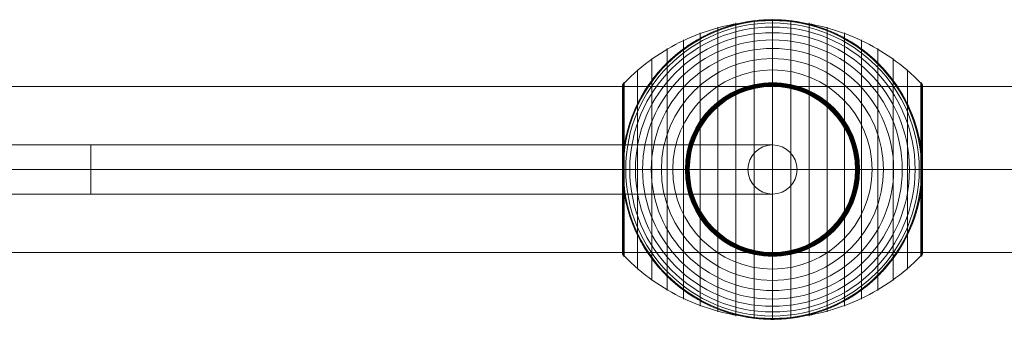
# Model space of a CAD drawing. Units: millimetres. Extents: x 408 to 36144, y -4250 to 3675.
# Drawn here: x 10397 to 10757, y -55 to 55 of the extents above; entities that cross this region are included whole.
import ezdxf

# ---------------------------------------------------------------- set-up
doc = ezdxf.new("R2010")
doc.units = ezdxf.units.MM
doc.header["$MEASUREMENT"] = 0
for name, color, linetype, lineweight in [('Level 8', 18, 'Continuous', 0), ('orbit - Level 25', 253, 'Continuous', 0), ('orbit - Level 26', 253, 'Continuous', 0), ('orbit - Level 27', 253, 'Continuous', 0)]:
    doc.layers.add(name, color=color, linetype=linetype, lineweight=lineweight)

# ---------------------------------------------------------------- blocks, each defined once
blk = doc.blocks.new('From Smart Solid_1247')
at = {"layer": 'orbit - Level 27', "color": 12, "linetype": 'Continuous', "lineweight": 13}
for p, q in [((249.85, 9), (-249.85, 9)), ((0, 9), (0, -9)), ((258.85, 0), (-258.85, 0)), ((240.85, 0), (-240.85, 0)), ((249.85, -9), (-249.85, -9))]:
    blk.add_line(p, q, dxfattribs=at)
for centre in [(-249.85, 0), (249.85, 0)]:
    blk.add_arc(centre, 9, 0, 360, dxfattribs=at)
at = {"layer": 'orbit - Level 27', "color": 12, "linetype": 'Continuous', "lineweight": 13, "extrusion": (0, 0, -1)}
blk.add_arc((-249.85, 0), 9, 0, 360, dxfattribs=at)
blk = doc.blocks.new('From Smart Solid_1249')
at = {"layer": 'orbit - Level 25', "color": 40, "lineweight": 13}
for p, q in [((1380, 30.5), (-1380, 30.5)), ((1380, 0), (-1380, 0)), ((1380, 0), (-1380, 0)), ((1380, -30.5), (-1380, -30.5))]:
    blk.add_line(p, q, dxfattribs=at)
blk = doc.blocks.new('From Smart Solid_1254')
at = {"layer": 'orbit - Level 26', "color": 7, "lineweight": 13}
for p, q in [((-6.75, -54.69), (-6.75, 54.69)), ((0, -55), (0, 55)), ((6.75, -54.69), (6.75, 54.69)), ((-20.04, -52.3), (-20.04, 52.3)), ((-13.45, -53.79), (-13.45, 53.79)), ((13.45, -53.79), (13.45, 53.79)), ((20.04, -52.3), (20.04, 52.3)), ((-32.65, -47.58), (-32.65, 47.58)), ((-26.44, -50.22), (-26.44, 50.22)), ((26.44, -50.22), (26.44, 50.22)), ((32.65, -47.58), (32.65, 47.58)), ((-38.61, -44.4), (-38.61, 44.4)), ((38.61, -44.4), (38.61, 44.4)), ((-44.24, -40.72), (-44.24, 40.72)), ((44.24, -40.72), (44.24, 40.72)), ((-49.52, -36.54), (-49.52, 36.54)), ((49.52, -36.54), (49.52, 36.54)), ((-55, -30.5), (-55, 30.5)), ((-54.99, 0), (-54.99, 30.67)), ((-54.97, 0), (-54.97, 30.84)), ((-54.93, 0), (-54.93, 31.02)), ((-54.88, 0), (-54.88, 31.18)), ((-54.81, 0), (-54.81, 31.34)), ((-54.73, 0), (-54.73, 31.5)), ((-54.64, 0), (-54.64, 31.64)), ((-54.53, 0), (-54.53, 31.78)), ((-54.41, -31.91), (-54.41, 31.91)), ((54.41, -31.91), (54.41, 31.91)), ((54.53, 0), (54.53, 31.79)), ((54.63, 0), (54.63, 31.66)), ((54.72, 0), (54.72, 31.52)), ((54.8, 0), (54.8, 31.37)), ((54.86, 0), (54.86, 31.22)), ((54.92, 0), (54.92, 31.07)), ((54.96, 0), (54.96, 30.9)), ((54.98, 0), (54.98, 30.74)), ((55, -30.57), (55, 30.57)), ((55, 0), (55, 30.57)), ((55, 0), (55, 30.56)), ((55, 0), (55, 30.55)), ((55, 0), (55, 30.54)), ((55, -30.53), (55, 30.53)), ((55, -30.52), (55, 30.52)), ((55, -30.51), (55, 30.51)), ((55, -30.5), (55, 30.5)), ((55, -30.5), (55, 30.5)), ((-54.99, -30.67), (-54.99, 0)), ((-54.97, -30.84), (-54.97, 0)), ((-54.93, -31.02), (-54.93, 0)), ((-54.88, -31.18), (-54.88, 0)), ((-54.81, -31.34), (-54.81, 0)), ((-54.73, -31.5), (-54.73, 0)), ((-54.64, -31.64), (-54.64, 0)), ((-54.53, -31.78), (-54.53, 0)), ((54.53, -31.79), (54.53, 0)), ((54.63, -31.66), (54.63, 0)), ((54.72, -31.52), (54.72, 0)), ((54.8, -31.37), (54.8, 0)), ((54.86, -31.22), (54.86, 0)), ((54.92, -31.07), (54.92, 0)), ((54.96, -30.9), (54.96, 0)), ((54.98, -30.74), (54.98, 0)), ((55, -30.54), (55, 0)), ((55, -30.55), (55, 0)), ((55, -30.56), (55, 0)), ((55, -30.57), (55, 0))]:
    blk.add_line(p, q, dxfattribs=at)
at = {"layer": 'orbit - Level 26', "color": 7, "lineweight": 13, "extrusion": (0, 0, -1)}
for radius, start, end in [(54.7, 0, 360), (55, 11.78, 168.22), (55, 89.3623, 90.6377), (53.8, 0, 360), (52.3, 0, 360), (50.22, 0, 360), (47.59, 0, 360), (44.42, 0, 360), (40.72, 0, 360), (36.54, 0, 360), (31.91, 0, 360), (31.78, 0, 360), (31.64, 0, 360), (31.5, 0, 360), (31.34, 0, 360), (31.18, 0, 360), (31.02, 0, 360), (30.85, 0, 360), (30.67, 0, 360), (30.5, 0, 360), (55, 269.3623, 270.6377)]:
    blk.add_arc((0, 0), radius, start, end, dxfattribs=at)
at = {"layer": 'orbit - Level 26', "color": 7, "lineweight": 13}
blk.add_arc((0, 0), 55, 191.78, 348.22, dxfattribs=at)
for points, knots in [([(-54.41, 31.72), (-51.15, 35.08), (-47.56, 38.14), (-43.72, 40.84), (-36.81, 45.71), (-28.96, 49.45), (-20.82, 51.77), (-14.08, 53.68), (-7.01, 54.67), (0, 54.67)], [0, 0, 0, 0, 0.232647, 0.232647, 0.232647, 0.653332, 0.653332, 0.653332, 1, 1, 1, 1]), ([(-53.84, 11.23), (-53.5, 12.88), (-53.08, 14.49), (-52.12, 17.65), (-51.57, 19.19), (-50.34, 22.21), (-49.67, 23.68), (-48.56, 25.84), (-48.17, 26.56), (-47.37, 27.96), (-46.95, 28.66), (-45.67, 30.69), (-44.76, 32), (-42.85, 34.51), (-41.85, 35.72), (-40.28, 37.46), (-39.74, 38.02), (-38.65, 39.14), (-38.09, 39.68), (-36.38, 41.28), (-35.2, 42.29), (-32.78, 44.19), (-31.54, 45.08), (-29, 46.75), (-27.7, 47.54), (-25.7, 48.63), (-25.03, 48.98), (-24, 49.49), (-23.66, 49.65), (-22.97, 49.97), (-22.62, 50.13), (-20.88, 50.9), (-19.48, 51.46), (-15.23, 52.93), (-12.35, 53.68), (-7.95, 54.44), (-6.47, 54.64), (-4.23, 54.84), (-3.48, 54.89), (-2.35, 54.95), (-1.98, 54.96), (-1.42, 54.98), (-1.24, 54.98), (-0.97, 54.99), (-0.88, 54.99), (-0.75, 54.99), (-0.71, 54.99), (-0.66, 54.99), (-0.64, 54.99), (-0.62, 54.99), (-0.61, 54.99), (-0.61, 54.99)], [0, 0, 0, 0, 0.0625, 0.0625, 0.125, 0.125, 0.1875, 0.1875, 0.21875, 0.21875, 0.25, 0.25, 0.3125, 0.3125, 0.375, 0.375, 0.40625, 0.40625, 0.4375, 0.4375, 0.5, 0.5, 0.5625, 0.5625, 0.625, 0.625, 0.65625, 0.65625, 0.671875, 0.671875, 0.6875, 0.6875, 0.75, 0.75, 0.875, 0.875, 0.9375, 0.9375, 0.96875, 0.96875, 0.984375, 0.984375, 0.992187, 0.992187, 0.996094, 0.996094, 0.998047, 0.998047, 0.999023, 0.999023, 1, 1, 1, 1]), ([(0, 55), (0, 55), (0, 54.74), (0, 54.23), (0, 53.03), (0, 50.37), (0, 46.46), (0, 42.72), (0, 37.74), (0, 31.91)], [0, 0, 0, 0, 0.177007, 0.177007, 0.177007, 0.597389, 0.597389, 0.597389, 1, 1, 1, 1]), ([(0, 54.67), (7.01, 54.67), (14.08, 53.68), (20.82, 51.77), (28.96, 49.45), (36.81, 45.71), (43.72, 40.84), (47.56, 38.14), (51.15, 35.08), (54.41, 31.72)], [0, 0, 0, 0, 0.346668, 0.346668, 0.346668, 0.767353, 0.767353, 0.767353, 1, 1, 1, 1]), ([(0.61, 54.99), (0.61, 54.99), (0.62, 54.99), (0.64, 54.99), (0.66, 54.99), (0.71, 54.99), (0.75, 54.99), (0.88, 54.99), (0.97, 54.99), (1.24, 54.98), (1.42, 54.98), (1.98, 54.96), (2.35, 54.95), (3.48, 54.89), (4.23, 54.84), (5.72, 54.71), (6.47, 54.62), (7.96, 54.42), (8.7, 54.31), (12.38, 53.67), (15.27, 52.92), (19.52, 51.44), (20.92, 50.89), (23, 49.96), (23.69, 49.64), (25.06, 48.96), (25.73, 48.61), (27.73, 47.52), (29.04, 46.73), (31.58, 45.06), (32.81, 44.16), (35.23, 42.27), (36.4, 41.26), (38.11, 39.67), (38.67, 39.12), (39.76, 38), (40.3, 37.44), (42.91, 34.54), (44.81, 32.05), (47.35, 28.03), (48.14, 26.64), (49.25, 24.48), (49.61, 23.75), (50.13, 22.64), (50.29, 22.26), (50.62, 21.51), (50.78, 21.13), (51.56, 19.22), (52.11, 17.67), (53.08, 14.5), (53.5, 12.88), (53.84, 11.23)], [0, 0, 0, 0, 0.000977, 0.000977, 0.001953, 0.001953, 0.003906, 0.003906, 0.007812, 0.007812, 0.015625, 0.015625, 0.03125, 0.03125, 0.0625, 0.0625, 0.09375, 0.09375, 0.125, 0.125, 0.25, 0.25, 0.3125, 0.3125, 0.34375, 0.34375, 0.375, 0.375, 0.4375, 0.4375, 0.5, 0.5, 0.5625, 0.5625, 0.59375, 0.59375, 0.625, 0.625, 0.75, 0.75, 0.8125, 0.8125, 0.84375, 0.84375, 0.859375, 0.859375, 0.875, 0.875, 0.9375, 0.9375, 1, 1, 1, 1]), ([(-55, 30.5), (-55, 30.52), (-55, 30.55), (-55, 30.57), (-54.99, 30.71), (-54.97, 30.85), (-54.94, 30.99), (-54.88, 31.21), (-54.79, 31.42), (-54.66, 31.6), (-54.59, 31.71), (-54.51, 31.82), (-54.41, 31.91)], [0, 0, 0, 0, 0.049733, 0.049733, 0.049733, 0.316801, 0.316801, 0.316801, 0.747109, 0.747109, 0.747109, 1, 1, 1, 1]), ([(0, 31.91), (0, 31.77), (0, 31.6), (0, 31.42), (0, 31.22), (0, 31), (0, 30.78), (0, 30.69), (0, 30.59), (0, 30.5)], [0, 0, 0, 0, 0.392469, 0.392469, 0.392469, 0.823101, 0.823101, 0.823101, 1, 1, 1, 1]), ([(54.41, 31.91), (54.51, 31.82), (54.59, 31.71), (54.66, 31.6), (54.79, 31.42), (54.88, 31.21), (54.94, 30.99), (54.97, 30.85), (54.99, 30.71), (55, 30.57)], [0, 0, 0, 0, 0.266126, 0.266126, 0.266126, 0.718955, 0.718955, 0.718955, 1, 1, 1, 1]), ([(-54.41, 7.99), (-54.51, 7.33), (-54.6, 6.66), (-54.74, 5.33), (-54.8, 4.66), (-54.9, 3.31), (-54.94, 2.64), (-54.97, 1.64), (-54.98, 1.31), (-54.99, 0.81), (-55, 0.64), (-55, 0.31), (-55, 0.14), (-55, -0.11), (-55, -0.19), (-55, -0.36), (-55, -0.44), (-54.99, -0.69), (-54.99, -0.85), (-54.98, -1.35), (-54.97, -1.68), (-54.94, -2.68), (-54.9, -3.34), (-54.8, -4.68), (-54.74, -5.34), (-54.59, -6.67), (-54.51, -7.33), (-54.41, -7.99)], [0, 0, 0, 0, 0.125, 0.125, 0.25, 0.25, 0.375, 0.375, 0.4375, 0.4375, 0.46875, 0.46875, 0.5, 0.5, 0.515625, 0.515625, 0.53125, 0.53125, 0.5625, 0.5625, 0.625, 0.625, 0.75, 0.75, 0.875, 0.875, 1, 1, 1, 1]), ([(55, 0.27), (55, 0.43), (55, 0.59), (54.99, 0.91), (54.99, 1.07), (54.98, 1.55), (54.97, 1.87), (54.93, 2.84), (54.89, 3.48), (54.79, 4.78), (54.73, 5.42), (54.59, 6.71), (54.51, 7.35), (54.41, 7.99)], [0, 0, 0, 0, 0.0625, 0.0625, 0.125, 0.125, 0.25, 0.25, 0.5, 0.5, 0.75, 0.75, 1, 1, 1, 1]), ([(-55, 0), (-55, 0), (-54.74, 0), (-54.24, 0), (-53.04, 0), (-50.37, 0), (-46.46, 0), (-42.72, 0), (-37.74, 0), (-31.91, 0)], [0, 0, 0, 0, 0.176366, 0.176366, 0.176366, 0.597075, 0.597075, 0.597075, 1, 1, 1, 1]), ([(-55, 0), (-55, 0), (-55, 0), (-55, 0), (-54.99, 0), (-54.97, 0), (-54.94, 0), (-54.88, 0), (-54.79, 0), (-54.66, 0), (-54.59, 0), (-54.51, 0), (-54.41, 0)], [0, 0, 0, 0, 0.049733, 0.049733, 0.049733, 0.316801, 0.316801, 0.316801, 0.747109, 0.747109, 0.747109, 1, 1, 1, 1]), ([(-54.41, 0), (-51.15, 0), (-47.56, 0), (-43.72, 0), (-36.81, 0), (-28.96, 0), (-20.82, 0), (-14.08, 0), (-7.01, 0), (0, 0)], [0, 0, 0, 0, 0.232647, 0.232647, 0.232647, 0.653332, 0.653332, 0.653332, 1, 1, 1, 1]), ([(-31.91, 0), (-31.77, 0), (-31.6, 0), (-31.42, 0), (-31.22, 0), (-31, 0), (-30.78, 0), (-30.69, 0), (-30.59, 0), (-30.5, 0)], [0, 0, 0, 0, 0.392469, 0.392469, 0.392469, 0.823101, 0.823101, 0.823101, 1, 1, 1, 1]), ([(0, 0), (7.01, 0), (14.08, 0), (20.82, 0), (28.96, 0), (36.81, 0), (43.72, 0), (47.56, 0), (51.15, 0), (54.41, 0)], [0, 0, 0, 0, 0.346668, 0.346668, 0.346668, 0.767353, 0.767353, 0.767353, 1, 1, 1, 1]), ([(31.91, 0), (31.77, 0), (31.6, 0), (31.42, 0), (31.22, 0), (31, 0), (30.78, 0), (30.69, 0), (30.59, 0), (30.5, 0)], [0, 0, 0, 0, 0.392469, 0.392469, 0.392469, 0.823101, 0.823101, 0.823101, 1, 1, 1, 1]), ([(55, 0), (54.99, 0), (54.74, 0), (54.23, 0), (53.03, 0), (50.37, 0), (46.46, 0), (42.72, 0), (37.74, 0), (31.91, 0)], [0, 0, 0, 0, 0.175959, 0.175959, 0.175959, 0.596877, 0.596877, 0.596877, 1, 1, 1, 1]), ([(54.41, 0), (54.51, 0), (54.59, 0), (54.66, 0), (54.79, 0), (54.88, 0), (54.94, 0), (54.97, 0), (54.99, 0), (55, 0)], [0, 0, 0, 0, 0.266126, 0.266126, 0.266126, 0.718955, 0.718955, 0.718955, 1, 1, 1, 1]), ([(55, -0.27), (55, -0.24), (55, -0.18), (55, -0.09), (55, 0), (55, 0.09), (55, 0.18), (55, 0.24), (55, 0.27)], [0, 0, 0, 0, 0.167609, 0.334088, 0.5, 0.665912, 0.832391, 1, 1, 1, 1]), ([(54.41, -7.99), (54.51, -7.35), (54.59, -6.71), (54.73, -5.42), (54.79, -4.78), (54.89, -3.49), (54.93, -2.84), (54.97, -1.87), (54.98, -1.55), (54.99, -1.07), (54.99, -0.91), (55, -0.59), (55, -0.43), (55, -0.27)], [0, 0, 0, 0, 0.25, 0.25, 0.5, 0.5, 0.75, 0.75, 0.875, 0.875, 0.9375, 0.9375, 1, 1, 1, 1]), ([(-0.61, -55), (-0.61, -55), (-0.62, -55), (-0.64, -54.99), (-0.66, -54.99), (-0.71, -54.99), (-0.75, -54.99), (-0.88, -54.99), (-0.97, -54.99), (-1.24, -54.98), (-1.42, -54.98), (-1.98, -54.96), (-2.35, -54.95), (-3.48, -54.89), (-4.23, -54.84), (-5.72, -54.71), (-6.47, -54.62), (-7.96, -54.42), (-8.7, -54.31), (-12.38, -53.67), (-15.27, -52.92), (-19.52, -51.44), (-20.92, -50.89), (-23, -49.96), (-23.69, -49.64), (-25.06, -48.96), (-25.73, -48.61), (-27.73, -47.52), (-29.04, -46.73), (-31.58, -45.06), (-32.81, -44.16), (-35.23, -42.27), (-36.4, -41.26), (-38.11, -39.67), (-38.67, -39.12), (-39.76, -38), (-40.3, -37.44), (-42.91, -34.54), (-44.81, -32.05), (-47.35, -28.03), (-48.14, -26.64), (-49.25, -24.48), (-49.61, -23.75), (-50.13, -22.64), (-50.29, -22.26), (-50.62, -21.51), (-50.78, -21.13), (-51.56, -19.22), (-52.11, -17.67), (-53.08, -14.5), (-53.5, -12.88), (-53.84, -11.23)], [0, 0, 0, 0, 0.000977, 0.000977, 0.001953, 0.001953, 0.003906, 0.003906, 0.007813, 0.007813, 0.015625, 0.015625, 0.03125, 0.03125, 0.0625, 0.0625, 0.09375, 0.09375, 0.125, 0.125, 0.25, 0.25, 0.3125, 0.3125, 0.34375, 0.34375, 0.375, 0.375, 0.4375, 0.4375, 0.5, 0.5, 0.5625, 0.5625, 0.59375, 0.59375, 0.625, 0.625, 0.75, 0.75, 0.8125, 0.8125, 0.84375, 0.84375, 0.859375, 0.859375, 0.875, 0.875, 0.9375, 0.9375, 1, 1, 1, 1]), ([(53.84, -11.23), (53.5, -12.88), (53.08, -14.49), (52.12, -17.65), (51.57, -19.19), (50.34, -22.21), (49.67, -23.68), (48.56, -25.84), (48.17, -26.56), (47.36, -27.96), (46.95, -28.66), (45.67, -30.69), (44.76, -32), (42.85, -34.51), (41.85, -35.72), (40.28, -37.46), (39.74, -38.02), (38.65, -39.14), (38.09, -39.68), (36.37, -41.28), (35.2, -42.29), (32.78, -44.19), (31.54, -45.08), (29, -46.75), (27.7, -47.54), (25.7, -48.63), (25.02, -48.98), (24, -49.49), (23.66, -49.65), (22.97, -49.97), (22.62, -50.13), (20.88, -50.9), (19.48, -51.46), (15.23, -52.93), (12.35, -53.68), (7.95, -54.44), (6.47, -54.64), (4.23, -54.84), (3.48, -54.89), (2.35, -54.95), (1.98, -54.96), (1.42, -54.98), (1.24, -54.98), (0.96, -54.99), (0.88, -54.99), (0.75, -54.99), (0.71, -54.99), (0.66, -54.99), (0.64, -54.99), (0.62, -55), (0.61, -55), (0.61, -55)], [0, 0, 0, 0, 0.0625, 0.0625, 0.125, 0.125, 0.1875, 0.1875, 0.21875, 0.21875, 0.25, 0.25, 0.3125, 0.3125, 0.375, 0.375, 0.40625, 0.40625, 0.4375, 0.4375, 0.5, 0.5, 0.5625, 0.5625, 0.625, 0.625, 0.65625, 0.65625, 0.671875, 0.671875, 0.6875, 0.6875, 0.75, 0.75, 0.875, 0.875, 0.9375, 0.9375, 0.96875, 0.96875, 0.984375, 0.984375, 0.992188, 0.992188, 0.996094, 0.996094, 0.998047, 0.998047, 0.999023, 0.999023, 1, 1, 1, 1]), ([(-55, -30.5), (-55, -30.52), (-55, -30.55), (-55, -30.57), (-54.99, -30.71), (-54.97, -30.85), (-54.94, -30.99), (-54.88, -31.21), (-54.79, -31.42), (-54.66, -31.6), (-54.59, -31.71), (-54.51, -31.82), (-54.41, -31.91)], [0, 0, 0, 0, 0.049733, 0.049733, 0.049733, 0.316801, 0.316801, 0.316801, 0.747109, 0.747109, 0.747109, 1, 1, 1, 1]), ([(-54.41, -31.72), (-51.15, -35.08), (-47.56, -38.14), (-43.72, -40.84), (-36.81, -45.71), (-28.96, -49.45), (-20.82, -51.77), (-14.08, -53.68), (-7.01, -54.67), (0, -54.67)], [0, 0, 0, 0, 0.232647, 0.232647, 0.232647, 0.653332, 0.653332, 0.653332, 1, 1, 1, 1]), ([(0, -31.91), (0, -31.77), (0, -31.6), (0, -31.42), (0, -31.22), (0, -31), (0, -30.78), (0, -30.69), (0, -30.59), (0, -30.5)], [0, 0, 0, 0, 0.392469, 0.392469, 0.392469, 0.823101, 0.823101, 0.823101, 1, 1, 1, 1]), ([(0, -54.67), (7.01, -54.67), (14.08, -53.68), (20.82, -51.77), (28.96, -49.45), (36.81, -45.71), (43.72, -40.84), (47.56, -38.14), (51.15, -35.08), (54.41, -31.72)], [0, 0, 0, 0, 0.346668, 0.346668, 0.346668, 0.767353, 0.767353, 0.767353, 1, 1, 1, 1]), ([(0, -55), (0, -55), (0, -54.74), (0, -54.23), (0, -53.03), (0, -50.37), (0, -46.46), (0, -42.72), (0, -37.74), (0, -31.91)], [0, 0, 0, 0, 0.177007, 0.177007, 0.177007, 0.597389, 0.597389, 0.597389, 1, 1, 1, 1]), ([(54.41, -31.91), (54.51, -31.82), (54.59, -31.71), (54.66, -31.6), (54.79, -31.42), (54.88, -31.21), (54.94, -30.99), (54.97, -30.85), (54.99, -30.71), (55, -30.57)], [0, 0, 0, 0, 0.266126, 0.266126, 0.266126, 0.718955, 0.718955, 0.718955, 1, 1, 1, 1])]:
    blk.add_open_spline(points, degree=3, knots=knots, dxfattribs=at)
for points in [[(-0.61, 54.99), (-0.41, 55), (-0.2, 55), (0, 55)], [(0, 55), (0.2, 55), (0.41, 55), (0.61, 54.99)], [(55, 30.57), (55, 30.55), (55, 30.52), (55, 30.5)], [(-53.84, 11.23), (-54.06, 10.16), (-54.25, 9.08), (-54.41, 7.99)], [(54.41, 7.99), (54.25, 9.08), (54.06, 10.16), (53.84, 11.23)], [(-55, 0), (-55, 0), (-55, 0), (-55, 0)], [(55, 0), (55, 0), (55, 0), (55, 0)], [(55, 0), (55, 0), (55, 0), (55, 0)], [(-54.41, -7.99), (-54.25, -9.08), (-54.06, -10.16), (-53.84, -11.23)], [(53.84, -11.23), (54.06, -10.16), (54.25, -9.08), (54.41, -7.99)], [(55, -30.57), (55, -30.55), (55, -30.52), (55, -30.5)], [(0, -55), (-0.2, -55), (-0.41, -55), (-0.61, -55)], [(0.61, -55), (0.41, -55), (0.2, -55), (0, -55)]]:
    blk.add_open_spline(points, degree=3, dxfattribs=at)
for p in [(0, 55), (0, -55)]:
    blk.add_point(p, dxfattribs=at)
blk = doc.blocks.new('orbit_30')
at = {"layer": 'orbit - Level 25', "color": 40, "lineweight": 13}
blk.add_blockref('From Smart Solid_1249', (11422.64, 0), dxfattribs=at)
at = {"layer": 'orbit - Level 26', "color": 7, "lineweight": 13}
blk.add_blockref('From Smart Solid_1254', (10672.48, 0), dxfattribs=at)
at = {"layer": 'orbit - Level 27', "color": 12, "linetype": 'Continuous', "lineweight": 13}
blk.add_blockref('From Smart Solid_1247', (10422.64, 0), dxfattribs=at)

msp = doc.modelspace()

# ---------------------------------------------------------------- block references
at = {"layer": 'Level 8', "color": 7, "linetype": 'Continuous', "lineweight": 0}
msp.add_blockref('orbit_30', (0, 0), dxfattribs=at)

doc.saveas('drawing.dxf')
